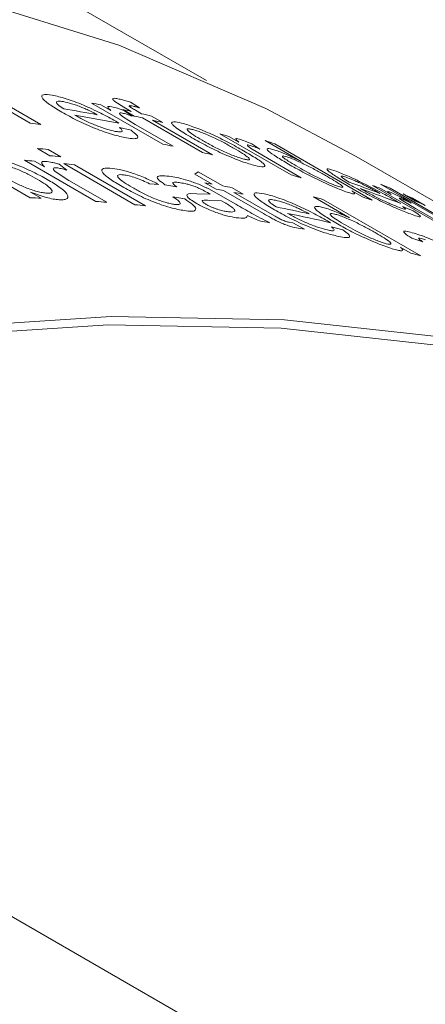
# Model space of a CAD drawing. Units: millimetres. Extents: x 0 to 420, y 0 to 297.
# Drawn here: x 81 to 85, y 95 to 103 of the extents above; entities that cross this region are included whole.
import ezdxf

# ---------------------------------------------------------------- set-up
doc = ezdxf.new("R2010")
doc.units = ezdxf.units.MM
doc.linetypes.add('SLD-Durchgehend', pattern=[0])

msp = doc.modelspace()

# ---------------------------------------------------------------- linework, layer by layer
at = {"color": 7, "linetype": 'SLD-Durchgehend', "lineweight": 15}
for p, q in [((83.014491, 102.728985), (69.232905, 110.684925)), ((89.976988, 98.801994), (84.320134, 102.067627)), ((78.917639, 96.831482), (82.877437, 94.545539))]:
    msp.add_line(p, q, dxfattribs=at)
at = {"color": 8, "linetype": 'SLD-Durchgehend', "lineweight": 0}
for p, q in [((81.479132, 102.359245), (80.859054, 102.717208)), ((81.242727, 102.537957), (81.572144, 102.347788)), ((82.634853, 102.175688), (82.014775, 102.533652)), ((82.095943, 102.517287), (82.182461, 102.46734)), ((82.296621, 102.497235), (82.217389, 102.54633)), ((82.263626, 102.566189), (82.353092, 102.541326)), ((82.353092, 102.541326), (82.433102, 102.490874)), ((82.386003, 102.420134), (82.288096, 102.476655)), ((82.359682, 102.460831), (82.296621, 102.497235)), ((82.302784, 102.466919), (82.369114, 102.418541)), ((82.396428, 102.470891), (82.448951, 102.44057)), ((82.537981, 102.419777), (82.635888, 102.363256)), ((82.224672, 102.374476), (82.252124, 102.358465)), ((82.285286, 102.416512), (82.395612, 102.347646)), ((82.395612, 102.347646), (82.725028, 102.157478)), ((82.979761, 102.102867), (82.45759, 102.40431)), ((82.546858, 102.38405), (83.06903, 102.082607)), ((82.258799, 102.319134), (82.358504, 102.296125)), ((83.753604, 101.907263), (83.133526, 102.265226)), ((81.479555, 101.708795), (80.631027, 102.19864)), ((83.211953, 102.242821), (83.298471, 102.192875)), ((83.412345, 102.178372), (83.479639, 102.132088)), ((83.840193, 102.024907), (83.526754, 102.205851)), ((83.612049, 102.17712), (84.460577, 101.687275)), ((81.651827, 102.074927), (81.543041, 102.137728)), ((81.63695, 102.12853), (81.745736, 102.065729)), ((83.400518, 102.140337), (83.511316, 102.07251)), ((82.051767, 101.676541), (81.431688, 102.034504)), ((81.516891, 102.027994), (81.603409, 101.978048)), ((81.733232, 102.000608), (81.798141, 101.948811)), ((82.391569, 101.647883), (81.771491, 102.005847)), ((81.8654, 101.996648), (82.485478, 101.638685)), ((83.511316, 102.07251), (83.840733, 101.882341)), ((81.70738, 101.930007), (81.817009, 101.859448)), ((82.915536, 101.915323), (82.944489, 101.934328)), ((83.066477, 101.828187), (82.915536, 101.915323)), ((82.944489, 101.934328), (83.157301, 101.811475)), ((81.817009, 101.859448), (82.146426, 101.66928)), ((82.60005, 101.824675), (82.518287, 101.830764)), ((82.757036, 101.802415), (82.65389, 101.821977)), ((83.10067, 101.783047), (83.002763, 101.839567)), ((85.381399, 101.336516), (84.532871, 101.826361)), ((81.482445, 101.758441), (81.575423, 101.704766)), ((82.872613, 101.744599), (82.9326, 101.742209)), ((82.9326, 101.742209), (83.048131, 101.738824)), ((83.048131, 101.738824), (83.023234, 101.753375)), ((83.041363, 101.782347), (83.138763, 101.727917)), ((83.512328, 101.570803), (83.164384, 101.771666)), ((83.238845, 101.795976), (83.336753, 101.739455)), ((83.255208, 101.754954), (83.607061, 101.551833)), ((84.375282, 101.716006), (84.281625, 101.770074)), ((85.083601, 101.458299), (84.463523, 101.816262)), ((84.538301, 101.786452), (84.62482, 101.736506)), ((84.614966, 101.79133), (85.463494, 101.301485)), ((84.838223, 101.67861), (84.729438, 101.74141)), ((82.723375, 101.716511), (82.826873, 101.697807)), ((83.146467, 101.682234), (83.04228, 101.684667)), ((83.138763, 101.727917), (83.271516, 101.651281)), ((83.177654, 101.664052), (83.146467, 101.682234)), ((84.261068, 101.534134), (83.947629, 101.715079)), ((84.035501, 101.69175), (84.884029, 101.201906)), ((84.68119, 101.673531), (84.708675, 101.657589)), ((84.725831, 101.681874), (84.837258, 101.615319)), ((84.73012, 101.704748), (84.798695, 101.66103)), ((84.810872, 101.705128), (84.919658, 101.642327)), ((84.72242, 101.633312), (84.815243, 101.595647)), ((84.837258, 101.615319), (85.166675, 101.42515)), ((83.736384, 101.49506), (83.769176, 101.489823)), ((83.769176, 101.489823), (83.869502, 101.435381)), ((84.069171, 101.507122), (84.096629, 101.491125)), ((83.869502, 101.435381), (83.815035, 101.442193)), ((84.104722, 101.45502), (84.203047, 101.428871)), ((84.901815, 101.323243), (84.804362, 101.355611)), ((84.796157, 101.225234), (84.702499, 101.279301))]:
    msp.add_line(p, q, dxfattribs=at)
at = {"color": 7, "linetype": 'SLD-Durchgehend', "lineweight": 15, "flags": 128}
for points in [[(71.753423, 103.238837), (73.379346, 103.603262), (74.972525, 103.837228), (76.527226, 103.939893), (78.037853, 103.910887), (79.498969, 103.750314), (80.905316, 103.458753), (82.251832, 103.037253), (83.53367, 102.487331), (84.320134, 102.067627)], [(77.410277, 99.973204), (79.0362, 100.33763), (80.629379, 100.571596), (82.18408, 100.67426), (83.694707, 100.645254), (85.155824, 100.484682), (86.56217, 100.193121), (87.908686, 99.771621), (89.190524, 99.221699), (90.403071, 98.545334)], [(77.395636, 99.901654), (79.018249, 100.265319), (80.608185, 100.498795), (82.159723, 100.601242), (83.667277, 100.57229), (85.125423, 100.412043), (86.528913, 100.12108), (87.872696, 99.700446), (89.151936, 99.151656), (89.936992, 98.73271)]]:
    msp.add_lwpolyline(points, dxfattribs=at)
at = {"color": 8, "linetype": 'SLD-Durchgehend', "lineweight": 0}
for centre, radius, start, end in [((79.121283, 87.972835), 14.845527, 78.4411607, 78.7607312), ((79.312705, 87.580874), 15.103813, 79.5045463, 80.6278103), ((79.416041, 87.555766), 15.071936, 79.1540065, 80.6287255), ((79.157017, 88.142018), 14.672609, 77.3922582, 77.6785483), ((79.254924, 88.085498), 14.672609, 77.3922582, 77.6785483), ((79.180119, 88.243703), 14.568332, 76.6740514, 77.0336196), ((79.607594, 86.781064), 15.6902, 82.8071912, 83.1494087), ((79.278027, 88.187183), 14.568332, 76.6740514, 77.0336196), ((79.274859, 88.610105), 14.189843, 73.8914165, 74.2207572), ((79.741947, 87.61779), 14.84255, 78.405628, 78.7607537), ((79.132488, 89.019577), 13.899187, 71.1985649, 71.5695829), ((80.028766, 86.193602), 16.015873, 84.2371097, 84.5746721), ((80.137552, 86.130801), 16.015873, 84.2371097, 84.5746721), ((79.788005, 87.832783), 14.622675, 77.0336211, 77.3922979), ((80.231151, 85.762259), 16.316471, 85.4804025, 85.7804657), ((80.257216, 86.06172), 16.015873, 84.2371097, 84.5746721), ((79.895544, 88.254273), 14.187627, 73.8548031, 74.2207753), ((80.385169, 87.00049), 15.068179, 79.7499147, 79.9960149), ((79.646429, 88.881027), 13.759823, 69.2227849, 70.418051), ((79.253585, 89.340574), 13.556022, 66.7029573, 67.0802106), ((80.483076, 86.94397), 15.068179, 79.7499147, 79.9960149), ((80.405698, 87.111906), 14.954887, 79.0795282, 79.3975388), ((80.503605, 87.055385), 14.954887, 79.0795282, 79.3975388), ((79.749458, 88.838548), 13.744877, 68.8503743, 70.4185516), ((79.449173, 89.128962), 13.642261, 68.0966908, 68.4347864), ((79.272801, 89.38466), 13.50793, 65.7960029, 66.1741511), ((80.820349, 84.880107), 16.841594, 87.4303455, 87.7567823), ((80.851548, 85.408508), 16.312247, 85.4470319, 85.7804931), ((80.877294, 85.703757), 16.015873, 84.2371097, 84.5746721), ((80.315633, 87.856938), 14.326181, 74.9503935, 75.3140022), ((79.981016, 88.529732), 13.899187, 71.1985649, 71.5695829), ((79.381587, 89.321859), 13.50793, 65.7960029, 66.1741511), ((80.687863, 87.186907), 14.73746, 77.3715352, 78.5133382), ((80.791607, 87.158019), 14.709218, 77.0153184, 78.5141828), ((80.989099, 86.549773), 15.162327, 80.2066333, 80.5567482), ((81.164161, 87.367093), 14.326181, 74.9503935, 75.3140022)]:
    msp.add_arc(centre, radius, start, end, dxfattribs=at)
for points, knots in [([(81.756677, 102.454046), (81.717603, 102.477406), (81.658498, 102.512742), (81.606131, 102.553248), (81.582969, 102.578473), (81.577996, 102.596716), (81.594846, 102.611459), (81.64076, 102.605849), (81.671365, 102.602109)], [0, 0, 0, 0, 0.250122815, 0.378347858, 0.500565715, 0.626304534, 0.750905085, 1, 1, 1, 1]), ([(81.671365, 102.602109), (81.708868, 102.593923), (81.765094, 102.581651), (81.865007, 102.546574), (81.942199, 102.516011), (82.020306, 102.481544), (82.119219, 102.433549), (82.182734, 102.397969), (82.224672, 102.374476)], [0, 0, 0, 0, 0.249071648, 0.373412888, 0.499443096, 0.621146536, 0.749851211, 1, 1, 1, 1]), ([(81.768845, 102.545663), (81.752282, 102.547912), (81.719186, 102.552405), (81.705161, 102.543761), (81.70984, 102.530528), (81.726053, 102.512846), (81.753779, 102.495002), (81.772317, 102.483071)], [0, 0, 0, 0, 0.2501117, 0.49974182, 0.62664999, 0.75037678, 1, 1, 1, 1]), ([(81.930343, 102.496025), (81.914735, 102.502098), (81.883517, 102.514246), (81.824676, 102.533778), (81.791161, 102.540913), (81.768845, 102.545663)], [0, 0, 0, 0, 0.25043954, 0.50090927, 1, 1, 1, 1]), ([(82.182461, 102.46734), (82.169866, 102.479041), (82.15099, 102.496576), (82.159124, 102.50668), (82.17955, 102.503399), (82.189766, 102.501758)], [0, 0, 0, 0, 0.50063117, 0.75024927, 1, 1, 1, 1]), ([(82.217389, 102.54633), (82.209504, 102.553202), (82.193717, 102.566962), (82.199684, 102.575592), (82.225019, 102.574584), (82.250747, 102.56899), (82.263626, 102.566189)], [0, 0, 0, 0, 0.24930712, 0.49918879, 0.7492982, 1, 1, 1, 1]), ([(82.377939, 102.505816), (82.368501, 102.507862), (82.353941, 102.511018), (82.342826, 102.51091), (82.341029, 102.507664), (82.348954, 102.500474), (82.366977, 102.488204), (82.384649, 102.477816), (82.396428, 102.470891)], [0, 0, 0, 0, 0.25016003, 0.38592701, 0.49987005, 0.62455596, 0.74973606, 1, 1, 1, 1]), ([(82.433102, 102.490874), (82.423323, 102.493732), (82.403763, 102.499446), (82.386547, 102.503692), (82.377939, 102.505816)], [0, 0, 0, 0, 0.50000553, 1, 1, 1, 1]), ([(82.318042, 102.230735), (82.280594, 102.238508), (82.224364, 102.25018), (82.124579, 102.282806), (82.046094, 102.31222), (81.966214, 102.34606), (81.864258, 102.394044), (81.799465, 102.430181), (81.756677, 102.454046)], [0, 0, 0, 0, 0.249472943, 0.37458864, 0.499702406, 0.621473302, 0.750022977, 1, 1, 1, 1]), ([(81.870224, 102.426551), (81.897709, 102.411682), (81.939349, 102.389157), (82.002865, 102.359622), (82.052247, 102.338751), (82.100611, 102.320471), (82.162775, 102.299637), (82.198051, 102.292057), (82.221559, 102.287006)], [0, 0, 0, 0, 0.25010767, 0.37891426, 0.50046269, 0.62603449, 0.75078637, 1, 1, 1, 1]), ([(82.063978, 102.431991), (82.043503, 102.442911), (82.012782, 102.459296), (81.966237, 102.481135), (81.942304, 102.491063), (81.930343, 102.496025)], [0, 0, 0, 0, 0.4999189, 0.75007654, 1, 1, 1, 1]), ([(82.189766, 102.501758), (82.206103, 102.497683), (82.230629, 102.491564), (82.270795, 102.478381), (82.292119, 102.47074), (82.302784, 102.466919)], [0, 0, 0, 0, 0.49931161, 0.74959271, 1, 1, 1, 1]), ([(82.284165, 102.445981), (82.276192, 102.447242), (82.260232, 102.449767), (82.255521, 102.443827), (82.263159, 102.432746), (82.27793, 102.421909), (82.285286, 102.416512)], [0, 0, 0, 0, 0.24871534, 0.49788531, 0.74993183, 1, 1, 1, 1]), ([(82.369114, 102.418541), (82.352916, 102.424609), (82.32056, 102.436731), (82.296286, 102.4429), (82.284165, 102.445981)], [0, 0, 0, 0, 0.50064382, 1, 1, 1, 1]), ([(82.712303, 102.358472), (82.715158, 102.364474), (82.720872, 102.376483), (82.772542, 102.364848), (82.798391, 102.359027)], [0, 0, 0, 0, 0.49971948, 1, 1, 1, 1]), ([(82.888976, 102.231031), (82.844835, 102.257293), (82.778591, 102.296704), (82.723577, 102.338935), (82.71606, 102.351962), (82.712303, 102.358472)], [0, 0, 0, 0, 0.49974599, 0.74997672, 1, 1, 1, 1]), ([(82.798391, 102.359027), (82.834289, 102.348544), (82.888071, 102.332838), (82.984128, 102.294752), (83.059442, 102.262115), (83.13611, 102.226223), (83.234333, 102.176921), (83.297158, 102.141505), (83.338768, 102.11805)], [0, 0, 0, 0, 0.2492114, 0.3733678, 0.49956688, 0.62250353, 0.7499831, 1, 1, 1, 1]), ([(82.221559, 102.287006), (82.234775, 102.28501), (82.26118, 102.281024), (82.283593, 102.28403), (82.282911, 102.295103), (82.271784, 102.307914), (82.263129, 102.315393), (82.258799, 102.319134)], [0, 0, 0, 0, 0.25031196, 0.50009896, 0.74943036, 0.87466965, 1, 1, 1, 1]), ([(82.358504, 102.296125), (82.377415, 102.281799), (82.41521, 102.253167), (82.422279, 102.227565), (82.387764, 102.220196), (82.341304, 102.227219), (82.318042, 102.230735)], [0, 0, 0, 0, 0.24994226, 0.49954115, 0.74943027, 1, 1, 1, 1]), ([(82.896298, 102.302507), (82.886254, 102.304849), (82.86609, 102.30955), (82.849381, 102.309247), (82.845571, 102.302725), (82.856117, 102.287093), (82.90035, 102.254982), (82.951621, 102.224787), (82.977314, 102.209655)], [0, 0, 0, 0, 0.12497545, 0.25089549, 0.37429492, 0.50040175, 0.74963273, 1, 1, 1, 1]), ([(83.256217, 102.138912), (83.228976, 102.154363), (83.188107, 102.177543), (83.124819, 102.210052), (83.074577, 102.234293), (83.0236, 102.256995), (82.974755, 102.276923), (82.930429, 102.293005), (82.907677, 102.299339), (82.896298, 102.302507)], [0, 0, 0, 0, 0.25002042, 0.37510991, 0.50008317, 0.62635604, 0.75006723, 0.87499875, 1, 1, 1, 1]), ([(83.440226, 101.988504), (83.403587, 101.999043), (83.348652, 102.014845), (83.25017, 102.052759), (83.172312, 102.085676), (83.093967, 102.121923), (82.994664, 102.171491), (82.931241, 102.207221), (82.888976, 102.231031)], [0, 0, 0, 0, 0.24917707, 0.37359998, 0.49946291, 0.62459883, 0.74983092, 1, 1, 1, 1]), ([(82.977314, 102.209655), (83.004868, 102.194049), (83.059857, 102.162903), (83.14378, 102.121002), (83.212847, 102.090621), (83.262563, 102.070696), (83.307719, 102.054593), (83.330787, 102.048214), (83.342319, 102.045024)], [0, 0, 0, 0, 0.250333902, 0.499593336, 0.624467686, 0.749819465, 0.874920046, 1, 1, 1, 1]), ([(83.298471, 102.192875), (83.285472, 102.203689), (83.265992, 102.219896), (83.27276, 102.22701), (83.292392, 102.221994), (83.30221, 102.219485)], [0, 0, 0, 0, 0.50063117, 0.75024927, 1, 1, 1, 1]), ([(83.30221, 102.219485), (83.318043, 102.214311), (83.341813, 102.206545), (83.381026, 102.191292), (83.401904, 102.182679), (83.412345, 102.178372)], [0, 0, 0, 0, 0.499311609, 0.749592712, 1, 1, 1, 1]), ([(83.396729, 102.16397), (83.389068, 102.165912), (83.373732, 102.169801), (83.369822, 102.165613), (83.378074, 102.155876), (83.393056, 102.145503), (83.400518, 102.140337)], [0, 0, 0, 0, 0.24871534, 0.49788531, 0.74993183, 1, 1, 1, 1]), ([(83.479639, 102.132088), (83.463753, 102.138835), (83.43202, 102.152312), (83.408483, 102.160087), (83.396729, 102.16397)], [0, 0, 0, 0, 0.50064382, 1, 1, 1, 1]), ([(83.342319, 102.045024), (83.352353, 102.042692), (83.3724, 102.038031), (83.388613, 102.038401), (83.391928, 102.044891), (83.379561, 102.060947), (83.334057, 102.09319), (83.282204, 102.123647), (83.256217, 102.138912)], [0, 0, 0, 0, 0.1246412, 0.24901892, 0.3746089, 0.50038013, 0.74960049, 1, 1, 1, 1]), ([(83.338768, 102.11805), (83.378829, 102.094579), (83.439507, 102.059029), (83.496411, 102.019687), (83.522298, 101.996629), (83.527954, 101.98225), (83.512364, 101.97336), (83.469058, 101.982451), (83.440226, 101.988504)], [0, 0, 0, 0, 0.25032814, 0.3791579, 0.50062592, 0.62557956, 0.75071672, 1, 1, 1, 1]), ([(83.730644, 102.001698), (83.694081, 102.023325), (83.621059, 102.066519), (83.558699, 102.110439), (83.541388, 102.13132), (83.547525, 102.137909), (83.570229, 102.136133), (83.598349, 102.127699), (83.612413, 102.123481)], [0, 0, 0, 0, 0.25017794, 0.4996365, 0.62349732, 0.7497724, 0.87485474, 1, 1, 1, 1]), ([(83.612413, 102.123481), (83.626768, 102.118571), (83.65546, 102.10876), (83.713246, 102.084625), (83.765439, 102.06094), (83.808167, 102.040697), (83.829516, 102.030171), (83.840193, 102.024907)], [0, 0, 0, 0, 0.249957213, 0.499582354, 0.74954763, 0.874751342, 1, 1, 1, 1]), ([(81.090881, 102.061796), (81.10867, 102.060209), (81.144248, 102.057035), (81.210841, 102.043112), (81.283483, 102.023221), (81.38471, 101.987533), (81.507744, 101.934115), (81.588011, 101.890178), (81.628187, 101.868186)], [0, 0, 0, 0, 0.125132739, 0.250272875, 0.375348314, 0.500410273, 0.749943097, 1, 1, 1, 1]), ([(81.541768, 101.869312), (81.515584, 101.883993), (81.463307, 101.913304), (81.384479, 101.950244), (81.316707, 101.975244), (81.26647, 101.990925), (81.219218, 102.002171), (81.195055, 102.004448), (81.18297, 102.005587)], [0, 0, 0, 0, 0.25041664, 0.49996039, 0.62502772, 0.75008027, 0.87501244, 1, 1, 1, 1]), ([(81.603409, 101.978048), (81.591408, 101.991194), (81.573422, 102.010896), (81.583566, 102.025878), (81.605163, 102.025431), (81.615965, 102.025207)], [0, 0, 0, 0, 0.50063117, 0.75024927, 1, 1, 1, 1]), ([(81.615965, 102.025207), (81.633044, 102.022923), (81.658684, 102.019495), (81.700253, 102.009692), (81.722237, 102.003636), (81.733232, 102.000608)], [0, 0, 0, 0, 0.49931161, 0.74959271, 1, 1, 1, 1]), ([(83.715951, 102.065144), (83.706831, 102.067851), (83.6886, 102.073261), (83.676471, 102.073041), (83.677306, 102.066457), (83.694365, 102.05032), (83.741946, 102.018897), (83.791593, 101.989854), (83.816771, 101.975126)], [0, 0, 0, 0, 0.12440181, 0.2486762, 0.37345999, 0.49755109, 0.74518703, 1, 1, 1, 1]), ([(84.073742, 101.890082), (84.046687, 101.905528), (83.99267, 101.936368), (83.912792, 101.978772), (83.845251, 102.011608), (83.795743, 102.034222), (83.750016, 102.053409), (83.72731, 102.061231), (83.715951, 102.065144)], [0, 0, 0, 0, 0.25045457, 0.50004495, 0.62509068, 0.7501261, 0.8750025, 1, 1, 1, 1]), ([(84.25465, 101.752827), (84.238272, 101.758409), (84.205516, 101.769574), (84.140987, 101.795709), (84.070502, 101.826501), (83.972633, 101.872212), (83.851018, 101.933732), (83.770803, 101.979023), (83.730644, 102.001698)], [0, 0, 0, 0, 0.1251089, 0.25021295, 0.37531432, 0.50045471, 0.74991165, 1, 1, 1, 1]), ([(81.710187, 101.969002), (81.701755, 101.969151), (81.684874, 101.96945), (81.678984, 101.960651), (81.685719, 101.947375), (81.700178, 101.935781), (81.70738, 101.930007)], [0, 0, 0, 0, 0.24871534, 0.49788531, 0.74993183, 1, 1, 1, 1]), ([(81.798141, 101.948811), (81.781482, 101.953772), (81.748208, 101.96368), (81.72285, 101.96723), (81.710187, 101.969002)], [0, 0, 0, 0, 0.50064382, 1, 1, 1, 1]), ([(82.280875, 101.805554), (82.242388, 101.828658), (82.184489, 101.863416), (82.131154, 101.904996), (82.105004, 101.932218), (82.100308, 101.952375), (82.120417, 101.968821), (82.166105, 101.966338), (82.196212, 101.964703)], [0, 0, 0, 0, 0.250219809, 0.376422405, 0.500652712, 0.621859109, 0.750819229, 1, 1, 1, 1]), ([(82.196212, 101.964703), (82.22248, 101.960646), (82.274931, 101.952545), (82.364194, 101.926054), (82.439061, 101.898353), (82.514532, 101.867163), (82.565963, 101.841611), (82.60005, 101.824675)], [0, 0, 0, 0, 0.25018103, 0.49955959, 0.62293805, 0.75008893, 1, 1, 1, 1]), ([(82.2947, 101.908111), (82.284118, 101.909076), (82.26299, 101.911004), (82.24409, 101.90709), (82.238652, 101.89727), (82.24897, 101.877461), (82.294788, 101.84231), (82.345857, 101.812055), (82.371449, 101.796894)], [0, 0, 0, 0, 0.12492864, 0.24942441, 0.37460077, 0.50031467, 0.74960261, 1, 1, 1, 1]), ([(82.518287, 101.830764), (82.499227, 101.83996), (82.461169, 101.858322), (82.397799, 101.88308), (82.348899, 101.897794), (82.315686, 101.905127), (82.301698, 101.907116), (82.2947, 101.908111)], [0, 0, 0, 0, 0.25026791, 0.49975264, 0.74930538, 0.87458605, 1, 1, 1, 1]), ([(83.816771, 101.975126), (83.843077, 101.960143), (83.895592, 101.930234), (83.974383, 101.889186), (84.039855, 101.858023), (84.087842, 101.836409), (84.132339, 101.817933), (84.15442, 101.810335), (84.165458, 101.806536)], [0, 0, 0, 0, 0.25035589, 0.4997886, 0.62488812, 0.74999217, 0.87502149, 1, 1, 1, 1]), ([(84.249331, 101.831001), (84.210115, 101.854048), (84.150793, 101.888909), (84.096584, 101.925387), (84.071284, 101.945944), (84.063515, 101.958094), (84.075873, 101.963075), (84.117853, 101.948969), (84.145836, 101.939566)], [0, 0, 0, 0, 0.25012282, 0.37834786, 0.50056571, 0.62630453, 0.75090509, 1, 1, 1, 1]), ([(84.145836, 101.939566), (84.180765, 101.925842), (84.23313, 101.905266), (84.328611, 101.860714), (84.403033, 101.824242), (84.479019, 101.785261), (84.576102, 101.733378), (84.639398, 101.697331), (84.68119, 101.673531)], [0, 0, 0, 0, 0.249071648, 0.373412888, 0.499443096, 0.621146536, 0.749851211, 1, 1, 1, 1]), ([(81.260965, 101.886299), (81.28725, 101.871184), (81.339668, 101.841042), (81.404971, 101.812195), (81.437527, 101.797813)], [0, 0, 0, 0, 0.50145114, 1, 1, 1, 1]), ([(81.625112, 101.748311), (81.63542, 101.748258), (81.656031, 101.748154), (81.670226, 101.756108), (81.67176, 101.768772), (81.659194, 101.79048), (81.615923, 101.825156), (81.566515, 101.854576), (81.541768, 101.869312)], [0, 0, 0, 0, 0.1249978, 0.24994503, 0.37505982, 0.50017328, 0.74964949, 1, 1, 1, 1]), ([(81.628187, 101.868186), (81.665649, 101.845712), (81.740431, 101.800851), (81.799229, 101.749562), (81.811604, 101.718797), (81.805416, 101.701031), (81.779779, 101.690769), (81.748171, 101.69112), (81.732269, 101.691297)], [0, 0, 0, 0, 0.250260361, 0.499557395, 0.624227299, 0.750506341, 0.874481801, 1, 1, 1, 1]), ([(82.65389, 101.821977), (82.631392, 101.838194), (82.597809, 101.862402), (82.584091, 101.885149), (82.593051, 101.898809), (82.632725, 101.903159), (82.682097, 101.896613), (82.70681, 101.893337)], [0, 0, 0, 0, 0.24952694, 0.37248331, 0.49960543, 0.74952574, 1, 1, 1, 1]), ([(82.70681, 101.893337), (82.728426, 101.88966), (82.771607, 101.882316), (82.839322, 101.864368), (82.899668, 101.844752), (82.948596, 101.826152), (82.988899, 101.80813), (83.019495, 101.793448), (83.034072, 101.786048), (83.041363, 101.782347)], [0, 0, 0, 0, 0.25030961, 0.50000563, 0.62508114, 0.74987811, 0.87478702, 0.93738025, 1, 1, 1, 1]), ([(82.788217, 101.839395), (82.774727, 101.841262), (82.747797, 101.844991), (82.723314, 101.844248), (82.720289, 101.836171), (82.727437, 101.82653), (82.739603, 101.81523), (82.751223, 101.806688), (82.757036, 101.802415)], [0, 0, 0, 0, 0.25032715, 0.49972146, 0.62461765, 0.74963572, 0.87475972, 1, 1, 1, 1]), ([(82.916334, 101.805306), (82.903733, 101.809749), (82.878307, 101.818714), (82.832951, 101.831399), (82.806079, 101.836202), (82.788217, 101.839395)], [0, 0, 0, 0, 0.24778826, 0.49999908, 1, 1, 1, 1]), ([(84.165458, 101.806536), (84.174428, 101.803844), (84.192368, 101.798459), (84.204517, 101.798294), (84.204152, 101.804221), (84.190369, 101.818313), (84.145665, 101.847982), (84.097747, 101.876031), (84.073742, 101.890082)], [0, 0, 0, 0, 0.12504129, 0.25006059, 0.37514265, 0.50022521, 0.74963615, 1, 1, 1, 1]), ([(84.243349, 101.88319), (84.228167, 101.88842), (84.197833, 101.89887), (84.186914, 101.896961), (84.193535, 101.887943), (84.211276, 101.873581), (84.239337, 101.856467), (84.258099, 101.845025)], [0, 0, 0, 0, 0.2501117, 0.49974182, 0.62664999, 0.75037678, 1, 1, 1, 1]), ([(84.396458, 101.815535), (84.381422, 101.822834), (84.351349, 101.837432), (84.295302, 101.862957), (84.264115, 101.875103), (84.243349, 101.88319)], [0, 0, 0, 0, 0.25043954, 0.50090927, 1, 1, 1, 1]), ([(84.792144, 101.567396), (84.757306, 101.580805), (84.704996, 101.600937), (84.609801, 101.643538), (84.53421, 101.679255), (84.456544, 101.717931), (84.356538, 101.770178), (84.291971, 101.80681), (84.249331, 101.831001)], [0, 0, 0, 0, 0.24947294, 0.37458864, 0.49970241, 0.6214733, 0.75002298, 1, 1, 1, 1]), ([(81.437527, 101.797813), (81.454658, 101.791331), (81.488893, 101.778377), (81.540589, 101.762557), (81.580066, 101.753633), (81.607402, 101.7496), (81.619208, 101.74874), (81.625112, 101.748311)], [0, 0, 0, 0, 0.2501748, 0.49996536, 0.74960303, 0.87476122, 1, 1, 1, 1]), ([(81.732269, 101.691297), (81.715986, 101.692773), (81.683437, 101.695725), (81.619198, 101.710754), (81.562002, 101.728773), (81.516296, 101.745244), (81.493731, 101.754042), (81.482445, 101.758441)], [0, 0, 0, 0, 0.24992768, 0.49960635, 0.74946562, 0.87470553, 1, 1, 1, 1]), ([(82.838193, 101.594161), (82.800241, 101.600369), (82.743233, 101.609693), (82.642274, 101.640423), (82.564105, 101.668332), (82.485467, 101.700765), (82.386082, 101.746911), (82.322701, 101.78224), (82.280875, 101.805554)], [0, 0, 0, 0, 0.249181825, 0.374295547, 0.499426788, 0.620891964, 0.749822717, 1, 1, 1, 1]), ([(82.371449, 101.796894), (82.398515, 101.781645), (82.452529, 101.751212), (82.534288, 101.712025), (82.604309, 101.684947), (82.655079, 101.668344), (82.701033, 101.656538), (82.72497, 101.652911), (82.737088, 101.651074)], [0, 0, 0, 0, 0.25044735, 0.49980398, 0.62466966, 0.75112313, 0.87400657, 1, 1, 1, 1]), ([(82.926304, 101.660681), (82.907426, 101.67226), (82.869548, 101.695492), (82.842808, 101.722895), (82.8441, 101.739929), (82.863103, 101.743041), (82.872613, 101.744599)], [0, 0, 0, 0, 0.24896853, 0.49954157, 0.74954908, 1, 1, 1, 1]), ([(83.023234, 101.753375), (83.007509, 101.7622), (82.983925, 101.775438), (82.946051, 101.793553), (82.926235, 101.80139), (82.916334, 101.805306)], [0, 0, 0, 0, 0.50024487, 0.75030493, 1, 1, 1, 1]), ([(83.608413, 101.603379), (83.56931, 101.626672), (83.510162, 101.661906), (83.457427, 101.70155), (83.433837, 101.725775), (83.428304, 101.742713), (83.444255, 101.755366), (83.489382, 101.747936), (83.519462, 101.742983)], [0, 0, 0, 0, 0.25012282, 0.37834786, 0.50056571, 0.62630453, 0.75090509, 1, 1, 1, 1]), ([(83.519462, 101.742983), (83.556449, 101.73361), (83.611901, 101.719559), (83.710926, 101.682452), (83.787563, 101.650623), (83.865245, 101.615189), (83.963791, 101.566361), (84.027262, 101.530681), (84.069171, 101.507122)], [0, 0, 0, 0, 0.249071648, 0.373412888, 0.499443096, 0.621146536, 0.749851211, 1, 1, 1, 1]), ([(84.281625, 101.770074), (84.289344, 101.763877), (84.304771, 101.751493), (84.308324, 101.741748), (84.292563, 101.741387), (84.267295, 101.749012), (84.25465, 101.752827)], [0, 0, 0, 0, 0.25026665, 0.50013486, 0.74985015, 1, 1, 1, 1]), ([(84.356006, 101.788504), (84.383309, 101.773239), (84.424672, 101.750113), (84.486881, 101.717735), (84.534857, 101.69381), (84.581437, 101.671659), (84.640798, 101.644756), (84.673655, 101.63196), (84.695552, 101.623433)], [0, 0, 0, 0, 0.25010767, 0.37891426, 0.50046269, 0.62603449, 0.75078637, 1, 1, 1, 1]), ([(84.527522, 101.746006), (84.507224, 101.757304), (84.476769, 101.774257), (84.431212, 101.798207), (84.408039, 101.809761), (84.396458, 101.815535)], [0, 0, 0, 0, 0.4999189, 0.75007654, 1, 1, 1, 1]), ([(84.62482, 101.736506), (84.611284, 101.746234), (84.590999, 101.760813), (84.595952, 101.764264), (84.614527, 101.75712), (84.623817, 101.753547)], [0, 0, 0, 0, 0.50063117, 0.75024927, 1, 1, 1, 1]), ([(84.623817, 101.753547), (84.638981, 101.747029), (84.661746, 101.737242), (84.699693, 101.719453), (84.719976, 101.70965), (84.73012, 101.704748)], [0, 0, 0, 0, 0.49931161, 0.74959271, 1, 1, 1, 1]), ([(82.737088, 101.651074), (82.751887, 101.649945), (82.774118, 101.648249), (82.786395, 101.654404), (82.788929, 101.66448), (82.769778, 101.685502), (82.738925, 101.70612), (82.723375, 101.716511)], [0, 0, 0, 0, 0.25021613, 0.37587288, 0.50179334, 0.74891157, 1, 1, 1, 1]), ([(82.826873, 101.697807), (82.851754, 101.680859), (82.901452, 101.647007), (82.929519, 101.609133), (82.910923, 101.588676), (82.862449, 101.592332), (82.838193, 101.594161)], [0, 0, 0, 0, 0.25042506, 0.50019824, 0.74989605, 1, 1, 1, 1]), ([(83.27355, 101.534401), (83.250746, 101.538435), (83.216524, 101.544489), (83.158891, 101.560288), (83.111232, 101.575987), (83.06137, 101.595015), (83.011974, 101.616171), (82.973591, 101.634848), (82.945676, 101.649693), (82.932762, 101.657018), (82.926304, 101.660681)], [0, 0, 0, 0, 0.24979685, 0.3748662, 0.49984502, 0.62460962, 0.74983314, 0.87478274, 0.9373812, 1, 1, 1, 1]), ([(83.04228, 101.684667), (83.019316, 101.686792), (82.990615, 101.689447), (82.977758, 101.68197), (82.980002, 101.674602), (82.98976, 101.665719), (83.001287, 101.657604), (83.008744, 101.653192), (83.012474, 101.650985)], [0, 0, 0, 0, 0.50021896, 0.62517757, 0.75001752, 0.87478038, 0.93737152, 1, 1, 1, 1]), ([(83.012474, 101.650985), (83.019665, 101.646997), (83.034038, 101.639024), (83.060186, 101.627189), (83.086997, 101.616433), (83.121776, 101.604383), (83.160702, 101.593847), (83.184634, 101.589767), (83.196621, 101.587723)], [0, 0, 0, 0, 0.12507632, 0.24998876, 0.3727942, 0.50009523, 0.74960682, 1, 1, 1, 1]), ([(83.25007, 101.616621), (83.240649, 101.623873), (83.226493, 101.634769), (83.199366, 101.65137), (83.184892, 101.659824), (83.177654, 101.664052)], [0, 0, 0, 0, 0.4987575, 0.74934039, 1, 1, 1, 1]), ([(83.271516, 101.651281), (83.294444, 101.638102), (83.340301, 101.611744), (83.431441, 101.559064), (83.513546, 101.518273), (83.568141, 101.491149)], [0, 0, 0, 0, 0.25096898, 0.5019289, 1, 1, 1, 1]), ([(83.616948, 101.686552), (83.600661, 101.689439), (83.568119, 101.695209), (83.554716, 101.688007), (83.559783, 101.675676), (83.576303, 101.658705), (83.604096, 101.641018), (83.622678, 101.629192)], [0, 0, 0, 0, 0.2501117, 0.49974182, 0.62664999, 0.75037678, 1, 1, 1, 1]), ([(83.776766, 101.633054), (83.761272, 101.63939), (83.730284, 101.652062), (83.672003, 101.672878), (83.638954, 101.681087), (83.616948, 101.686552)], [0, 0, 0, 0, 0.25043954, 0.50090927, 1, 1, 1, 1]), ([(84.718495, 101.698353), (84.711249, 101.701131), (84.696743, 101.70669), (84.693898, 101.704651), (84.702966, 101.696562), (84.718229, 101.686757), (84.725831, 101.681874)], [0, 0, 0, 0, 0.24871534, 0.49788531, 0.74993183, 1, 1, 1, 1]), ([(84.798695, 101.66103), (84.783223, 101.668609), (84.75232, 101.683746), (84.72976, 101.693488), (84.718495, 101.698353)], [0, 0, 0, 0, 0.50064382, 1, 1, 1, 1]), ([(83.196621, 101.587723), (83.209816, 101.586076), (83.236197, 101.582785), (83.258105, 101.586834), (83.266462, 101.596988), (83.255531, 101.610081), (83.25007, 101.616621)], [0, 0, 0, 0, 0.2502305, 0.50028077, 0.7503814, 1, 1, 1, 1]), ([(83.815035, 101.442193), (83.794699, 101.446415), (83.764192, 101.452747), (83.708209, 101.471579), (83.662706, 101.489792), (83.619815, 101.510596), (83.570238, 101.537622), (83.535493, 101.55753), (83.512328, 101.570803)], [0, 0, 0, 0, 0.24965794, 0.37453466, 0.49932605, 0.62390719, 0.74925651, 1, 1, 1, 1]), ([(84.166065, 101.371439), (84.129139, 101.380419), (84.073695, 101.393903), (83.974828, 101.428665), (83.896922, 101.459429), (83.817485, 101.494305), (83.715919, 101.543201), (83.651172, 101.579444), (83.608413, 101.603379)], [0, 0, 0, 0, 0.24947294, 0.37458864, 0.49970241, 0.6214733, 0.75002298, 1, 1, 1, 1]), ([(83.720585, 101.572671), (83.748034, 101.557718), (83.789618, 101.535064), (83.852872, 101.50492), (83.901973, 101.483395), (83.94998, 101.464286), (84.011583, 101.442152), (84.046374, 101.433455), (84.06956, 101.427659)], [0, 0, 0, 0, 0.25010767, 0.37891426, 0.50046269, 0.62603449, 0.75078637, 1, 1, 1, 1]), ([(83.909885, 101.567842), (83.889446, 101.578844), (83.858778, 101.595351), (83.812431, 101.617641), (83.78865, 101.627918), (83.776766, 101.633054)], [0, 0, 0, 0, 0.4999189, 0.75007654, 1, 1, 1, 1]), ([(84.141592, 101.489817), (84.105084, 101.511565), (84.032173, 101.554997), (83.970667, 101.600752), (83.954551, 101.624193), (83.961817, 101.633194), (83.985803, 101.634151), (84.014826, 101.627635), (84.029342, 101.624376)], [0, 0, 0, 0, 0.25017794, 0.4996365, 0.62349732, 0.7497724, 0.87485474, 1, 1, 1, 1]), ([(84.029342, 101.624376), (84.044093, 101.620306), (84.073576, 101.61217), (84.132465, 101.590367), (84.18544, 101.56833), (84.228709, 101.549225), (84.25028, 101.539165), (84.261068, 101.534134)], [0, 0, 0, 0, 0.24995721, 0.49958235, 0.74954763, 0.87475134, 1, 1, 1, 1]), ([(84.133048, 101.566395), (84.12363, 101.56847), (84.104804, 101.572618), (84.091848, 101.570638), (84.09199, 101.56258), (84.108342, 101.544935), (84.155484, 101.512571), (84.205088, 101.483438), (84.230244, 101.468663)], [0, 0, 0, 0, 0.12440181, 0.2486762, 0.37345999, 0.49755109, 0.74518703, 1, 1, 1, 1]), ([(84.494617, 101.399309), (84.46754, 101.414711), (84.413481, 101.445462), (84.333147, 101.486906), (84.264856, 101.518164), (84.214629, 101.539261), (84.168043, 101.55663), (84.144717, 101.563139), (84.133048, 101.566395)], [0, 0, 0, 0, 0.25045457, 0.50004495, 0.62509068, 0.7501261, 0.8750025, 1, 1, 1, 1]), ([(84.695552, 101.623433), (84.707694, 101.619125), (84.731953, 101.610518), (84.751282, 101.606911), (84.748517, 101.613524), (84.736137, 101.623658), (84.726994, 101.630093), (84.72242, 101.633312)], [0, 0, 0, 0, 0.250311962, 0.500098959, 0.749430364, 0.874669653, 1, 1, 1, 1]), ([(84.815243, 101.595647), (84.83484, 101.58278), (84.874008, 101.557063), (84.88536, 101.540583), (84.856189, 101.544644), (84.813511, 101.559805), (84.792144, 101.567396)], [0, 0, 0, 0, 0.24994226, 0.49954115, 0.74943027, 1, 1, 1, 1]), ([(83.373193, 101.55513), (83.370519, 101.545234), (83.365179, 101.525472), (83.304062, 101.531428), (83.27355, 101.534401)], [0, 0, 0, 0, 0.50074789, 1, 1, 1, 1]), ([(83.476792, 101.50663), (83.458657, 101.514443), (83.431434, 101.526171), (83.397153, 101.542715), (83.381181, 101.550991), (83.373193, 101.55513)], [0, 0, 0, 0, 0.49940338, 0.74964979, 1, 1, 1, 1]), ([(83.607061, 101.551833), (83.616905, 101.546221), (83.636649, 101.534962), (83.663273, 101.520089), (83.68929, 101.508867), (83.714498, 101.499615), (83.72763, 101.496882), (83.736384, 101.49506)], [0, 0, 0, 0, 0.24963581, 0.50075594, 0.6256807, 0.75050074, 1, 1, 1, 1]), ([(84.671591, 101.253749), (84.654764, 101.258378), (84.62111, 101.267636), (84.555324, 101.29109), (84.483735, 101.319525), (84.38468, 101.362696), (84.262128, 101.422203), (84.181804, 101.46726), (84.141592, 101.489817)], [0, 0, 0, 0, 0.1251089, 0.25021295, 0.37531432, 0.50045471, 0.74991165, 1, 1, 1, 1]), ([(84.06956, 101.427659), (84.082561, 101.425168), (84.108536, 101.420192), (84.130331, 101.421781), (84.129232, 101.431899), (84.117853, 101.444136), (84.1091, 101.451391), (84.104722, 101.45502)], [0, 0, 0, 0, 0.25031196, 0.50009896, 0.74943036, 0.87466965, 1, 1, 1, 1]), ([(84.203047, 101.428871), (84.222095, 101.414858), (84.260166, 101.386851), (84.268094, 101.363203), (84.234649, 101.358283), (84.188947, 101.36705), (84.166065, 101.371439)], [0, 0, 0, 0, 0.24994226, 0.49954115, 0.74943027, 1, 1, 1, 1]), ([(84.230244, 101.468663), (84.256573, 101.453729), (84.309133, 101.423917), (84.388418, 101.383923), (84.454637, 101.354353), (84.503315, 101.334212), (84.548639, 101.317495), (84.57132, 101.311169), (84.582658, 101.308007)], [0, 0, 0, 0, 0.250355891, 0.499788604, 0.62488812, 0.749992166, 0.875021486, 1, 1, 1, 1]), ([(84.582658, 101.308007), (84.591921, 101.305933), (84.610444, 101.301784), (84.62341, 101.303347), (84.623734, 101.310726), (84.610697, 101.32639), (84.566469, 101.35706), (84.518598, 101.385208), (84.494617, 101.399309)], [0, 0, 0, 0, 0.12504129, 0.25006059, 0.37514265, 0.50022521, 0.74963615, 1, 1, 1, 1]), ([(84.804362, 101.355611), (84.78141, 101.370802), (84.747147, 101.393478), (84.731324, 101.411484), (84.737588, 101.419089), (84.773318, 101.414606), (84.819432, 101.400814), (84.842514, 101.39391)], [0, 0, 0, 0, 0.24952694, 0.37248331, 0.49960543, 0.74952574, 1, 1, 1, 1]), ([(84.842514, 101.39391), (84.862812, 101.387307), (84.903357, 101.374117), (84.967839, 101.349034), (85.025835, 101.324244), (85.073263, 101.302349), (85.112746, 101.282528), (85.142876, 101.266822), (85.157294, 101.259073), (85.164505, 101.255198)], [0, 0, 0, 0, 0.25030961, 0.50000563, 0.62508114, 0.74987811, 0.87478702, 0.93738025, 1, 1, 1, 1]), ([(84.924956, 101.342267), (84.912343, 101.346086), (84.887163, 101.353711), (84.864855, 101.357824), (84.863257, 101.35294), (84.871203, 101.345086), (84.883986, 101.335169), (84.89587, 101.32722), (84.901815, 101.323243)], [0, 0, 0, 0, 0.25032715, 0.49972146, 0.62461765, 0.74963572, 0.87475972, 1, 1, 1, 1]), ([(84.702499, 101.279301), (84.710005, 101.272654), (84.725003, 101.25937), (84.727622, 101.247656), (84.710728, 101.244902), (84.684644, 101.250798), (84.671591, 101.253749)], [0, 0, 0, 0, 0.250266648, 0.500134863, 0.749850152, 1, 1, 1, 1])]:
    msp.add_open_spline(points, degree=3, knots=knots, dxfattribs=at)

doc.saveas('drawing.dxf')
